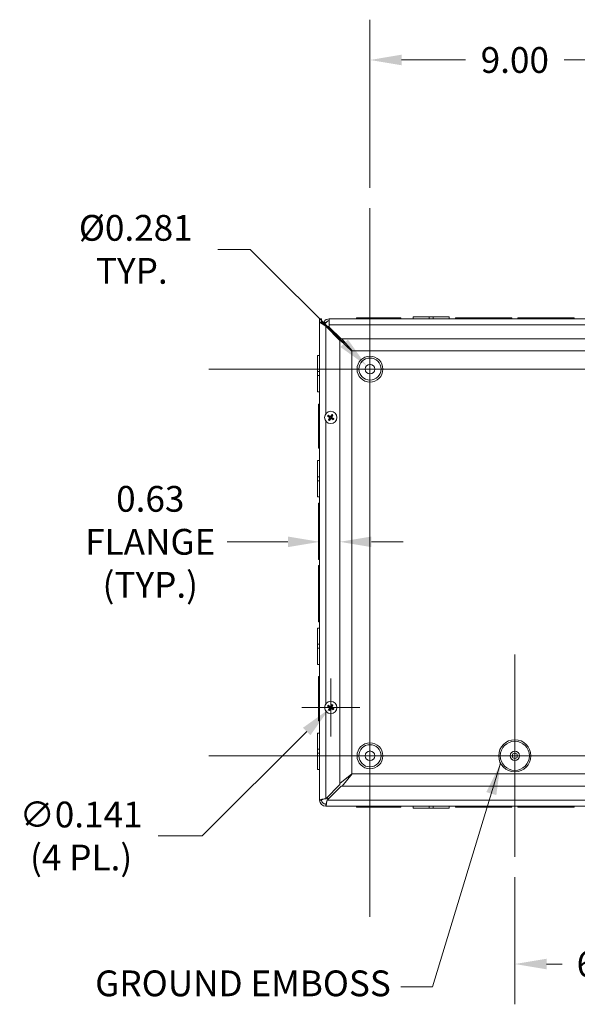
# Model space of a CAD drawing. Units: inches. Extents: x 5 to 141, y 3 to 85.
# Drawn here: x 100 to 115, y 41 to 67 of the extents above; entities that cross this region are included whole.
import ezdxf

# ---------------------------------------------------------------- set-up
doc = ezdxf.new("R2010")
doc.units = ezdxf.units.IN
doc.header["$LTSCALE"] = 8.5
doc.header["$MEASUREMENT"] = 0
for name, color, linetype, lineweight in [('Center Mark (ANSI)', 7, 'Continuous', 5), ('Centerline (ANSI)', 7, 'Continuous', 5), ('Dimension (ANSI)', 7, 'Continuous', 5), ('Symbol (ANSI)', 7, 'Continuous', 5), ('Visible (ANSI)', 7, 'Continuous', 5), ('Visible Narrow (ANSI)', 7, 'Continuous', 5)]:
    doc.layers.add(name, color=color, linetype=linetype, lineweight=lineweight)
doc.styles.add('ROMANS', font='RomanS.shx')
doc.dimstyles.new('Default (ANSI)', dxfattribs={"dimscale": 8.5, "dimtxt": 0.08, "dimasz": 0.098425, "dimexe": 0.125, "dimexo": 0.0625, "dimgap": 0.031496, "dimtad": 0, "dimtih": 1, "dimtoh": 1, "dimrnd": 1e-08, "dimzin": 0, "dimdsep": 46, "dimtxsty": 'ROMANS', "dimcen": 0.09, "dimdle": 0.393701, "dimclrd": 256, "dimclre": 256, "dimclrt": 256, "dimadec": 0, "dimazin": 0, "dimtfac": 1.25, "dimtofl": 0, "dimtmove": 0, "dimatfit": 3, "dimfxl": 1, "dimtolj": 1, "dimtzin": 0, "dimlwd": -1, "dimlwe": -1, "dimarcsym": 0})
doc.dimstyles.new('Default (ANSI)$7', dxfattribs={"dimscale": 8.5, "dimtxt": 0.08, "dimasz": 0.098425, "dimexe": 0.125, "dimexo": 0.0625, "dimgap": 0.031496, "dimtad": 0, "dimtih": 1, "dimtoh": 1, "dimrnd": 1e-08, "dimzin": 0, "dimdsep": 46, "dimtxsty": 'ROMANS', "dimcen": 0.09, "dimdle": 0.393701, "dimclrd": 256, "dimclre": 256, "dimclrt": 256, "dimadec": 0, "dimazin": 0, "dimtfac": 1.25, "dimtofl": 0, "dimtmove": 0, "dimatfit": 3, "dimfxl": 1, "dimtolj": 1, "dimtzin": 0, "dimlwd": -1, "dimlwe": -1, "dimarcsym": 0})

# ---------------------------------------------------------------- blocks, each defined once
blk = doc.blocks.new('*D13')
at = {"layer": 'Defpoints', "color": 0, "transparency": 16777216}
for p in [(109.184, 65.686), (109.184, 61.781), (116.834, 61.781)]:
    blk.add_point(p, dxfattribs=at)
at = {"layer": 'Dimension (ANSI)', "transparency": 16777216}
for p, q in [((109.184, 62.313), (109.184, 66.749)), ((116.834, 62.313), (116.834, 66.749)), ((110.021, 65.686), (111.705, 65.686)), ((115.998, 65.686), (114.313, 65.686))]:
    blk.add_line(p, q, dxfattribs=at)
for points in [[(110.021, 65.826), (110.021, 65.547), (109.184, 65.686)], [(115.998, 65.826), (115.998, 65.547), (116.834, 65.686)]]:
    blk.add_solid(points, dxfattribs=at)
at = {"layer": 'Dimension (ANSI)', "transparency": 16777216, "insert": (113.009, 65.686), "char_height": 0.68, "attachment_point": 5, "style": 'ROMANS'}
blk.add_mtext('\\A1;9.00', dxfattribs=at)
blk = doc.blocks.new('*D14')
at = {"layer": 'Defpoints', "color": 0, "transparency": 16777216}
for p in [(118.162, 46.162), (113.009, 44.662), (113.009, 41.839)]:
    blk.add_point(p, dxfattribs=at)
at = {"layer": 'Dimension (ANSI)', "transparency": 16777216}
for p, q in [((118.162, 45.631), (118.162, 40.776)), ((113.009, 44.131), (113.009, 40.776)), ((113.846, 41.839), (114.255, 41.839)), ((117.326, 41.839), (116.83, 41.839))]:
    blk.add_line(p, q, dxfattribs=at)
for points in [[(113.846, 41.978), (113.846, 41.699), (113.009, 41.839)], [(117.326, 41.978), (117.326, 41.699), (118.162, 41.839)]]:
    blk.add_solid(points, dxfattribs=at)
at = {"layer": 'Dimension (ANSI)', "transparency": 16777216, "insert": (115.543, 41.839), "char_height": 0.68, "attachment_point": 5, "style": 'ROMANS'}
blk.add_mtext('\\A1;6.06', dxfattribs=at)
blk = doc.blocks.new('*D15')
at = {"layer": 'Defpoints', "color": 0, "transparency": 16777216}
for p in [(109.094, 57.621), (109.274, 57.441)]:
    blk.add_point(p, dxfattribs=at)
at = {"layer": 'Dimension (ANSI)', "transparency": 16777216}
for p, q in [((105.172, 60.691), (106.024, 60.691)), ((106.024, 60.691), (108.502, 58.213)), ((109.184, 56.766), (109.184, 58.296)), ((108.419, 57.531), (109.949, 57.531))]:
    blk.add_line(p, q, dxfattribs=at)
blk.add_solid([(108.601, 58.312), (108.404, 58.114), (109.094, 57.621)], dxfattribs=at)
at = {"layer": 'Dimension (ANSI)', "transparency": 16777216, "insert": (102.897, 60.691), "char_height": 0.68, "attachment_point": 5, "style": 'ROMANS'}
blk.add_mtext('\\A1; Ø0.281\\PTYP.', dxfattribs=at)
blk = doc.blocks.new('*D36')
at = {"layer": 'Defpoints', "color": 0, "transparency": 16777216}
for p in [(108.387, 52.976), (108.387, 49.628), (107.856, 49.538)]:
    blk.add_point(p, dxfattribs=at)
at = {"layer": 'Dimension (ANSI)', "transparency": 16777216}
for p, q in [((107.019, 52.976), (105.416, 52.976)), ((109.224, 52.976), (110.061, 52.976))]:
    blk.add_line(p, q, dxfattribs=at)
for points in [[(107.019, 53.115), (107.019, 52.836), (107.856, 52.976)], [(109.224, 53.115), (109.224, 52.836), (108.387, 52.976)]]:
    blk.add_solid(points, dxfattribs=at)
at = {"layer": 'Dimension (ANSI)', "transparency": 16777216, "insert": (103.384, 52.976), "char_height": 0.68, "attachment_point": 5, "style": 'ROMANS'}
blk.add_mtext('\\A1;0.63\\PFLANGE\\P(TYP.)', dxfattribs=at)
blk = doc.blocks.new('*D38')
at = {"layer": 'Defpoints', "color": 0, "transparency": 16777216}
for p in [(108.191, 48.649), (108.106, 48.564)]:
    blk.add_point(p, dxfattribs=at)
at = {"layer": 'Dimension (ANSI)', "transparency": 16777216}
for p, q in [((108.148, 47.841), (108.148, 49.371)), ((107.383, 48.606), (108.913, 48.606)), ((104.758, 45.216), (107.514, 47.972)), ((103.591, 45.216), (104.758, 45.216))]:
    blk.add_line(p, q, dxfattribs=at)
blk.add_solid([(107.416, 48.071), (107.613, 47.874), (108.106, 48.564)], dxfattribs=at)
at = {"layer": 'Dimension (ANSI)', "transparency": 16777216, "insert": (101.558, 45.216), "char_height": 0.68, "attachment_point": 5, "style": 'ROMANS'}
blk.add_mtext('\\A1;∅0.141\\P(4 PL.)', dxfattribs=at)

msp = doc.modelspace()

# ---------------------------------------------------------------- linework, layer by layer
at = {"layer": 'Center Mark (ANSI)', "linetype": 'Continuous'}
for p, q in [((111.85318, 57.53126), (106.51518, 57.53126)), ((119.50318, 57.53126), (114.16518, 57.53126)), ((113.00918, 44.66226), (113.00918, 50.00026)), ((111.85318, 47.33126), (106.51518, 47.33126))]:
    msp.add_line(p, q, dxfattribs=at)
at = {"layer": 'Centerline (ANSI)', "linetype": 'Continuous'}
for p, q in [((109.18418, 61.78126), (109.18418, 43.08126)), ((104.93418, 57.53126), (121.08418, 57.53126)), ((121.08418, 47.33126), (104.93418, 47.33126))]:
    msp.add_line(p, q, dxfattribs=at)
at = {"layer": 'Visible (ANSI)'}
for p, q in [((107.85605, 58.76912), (107.85605, 58.85938)), ((107.85605, 58.85938), (107.90875, 58.85938)), ((107.85605, 46.16208), (107.85605, 58.76912)), ((107.85605, 58.76912), (108.015, 58.66287)), ((107.85605, 58.76912), (107.90875, 58.76912)), ((107.90875, 58.85938), (107.90875, 58.76912)), ((107.90875, 58.76912), (108.015, 58.66287)), ((108.01753, 58.75087), (107.97115, 58.77588)), ((107.97744, 58.70043), (107.9941, 58.70043)), ((107.9941, 58.70043), (108.0048, 58.70043)), ((108.0048, 58.70043), (108.0048, 58.67307)), ((108.11105, 58.85938), (118.00335, 58.85938)), ((108.11105, 58.85938), (108.11105, 58.70043)), ((108.11105, 58.64195), (108.11105, 58.70043)), ((108.8293, 58.88573), (109.36058, 58.88573)), ((108.8293, 58.85938), (108.8293, 58.88573)), ((109.46683, 58.88573), (109.36058, 58.88573)), ((109.36058, 58.88573), (109.36058, 58.85938)), ((109.46683, 58.88573), (109.99805, 58.88573)), ((109.46683, 58.85938), (109.46683, 58.88573)), ((109.99805, 58.85938), (109.99805, 58.88573)), ((110.32105, 58.91208), (110.74598, 58.91208)), ((110.32105, 58.85938), (110.32105, 58.91208)), ((110.85242, 58.91208), (110.74598, 58.91208)), ((110.74598, 58.85938), (110.74598, 58.91208)), ((110.85242, 58.91208), (111.2773, 58.91208)), ((110.85242, 58.85938), (110.85242, 58.91208)), ((111.2773, 58.85938), (111.2773, 58.91208)), ((111.44093, 58.88573), (112.13159, 58.88573)), ((111.44093, 58.85938), (111.44093, 58.88573)), ((112.23784, 58.88573), (112.13159, 58.88573)), ((112.13159, 58.88573), (112.13159, 58.85938)), ((112.23784, 58.88573), (112.92843, 58.88573)), ((112.23784, 58.85938), (112.23784, 58.88573)), ((112.92843, 58.85938), (112.92843, 58.88573)), ((113.08993, 58.88573), (113.78059, 58.88573)), ((113.08993, 58.85938), (113.08993, 58.88573)), ((113.78059, 58.88573), (113.78059, 58.85938)), ((113.88684, 58.88573), (113.78059, 58.88573)), ((113.88684, 58.88573), (114.57743, 58.88573)), ((113.88684, 58.85938), (113.88684, 58.88573)), ((114.57743, 58.85938), (114.57743, 58.88573)), ((108.015, 58.66287), (108.3873, 58.29057)), ((108.06175, 58.65368), (108.11105, 58.65368)), ((108.06175, 58.61612), (108.06175, 58.65368)), ((108.09938, 58.58107), (108.09679, 58.58107)), ((108.42487, 58.32813), (108.11105, 58.64195)), ((108.70563, 58.0038), (108.2275, 58.45579)), ((108.3873, 58.29057), (108.3873, 46.57195)), ((117.59349, 58.32813), (108.42487, 58.32813)), ((108.44048, 58.32813), (108.71164, 58.00981)), ((108.70563, 46.85872), (108.70563, 58.0038)), ((108.71164, 58.00981), (117.30672, 58.00981)), ((107.80335, 57.4655), (107.80335, 57.89038)), ((107.85605, 57.89038), (107.80335, 57.89038)), ((107.80335, 57.4655), (107.80335, 57.35907)), ((107.85605, 57.4655), (107.80335, 57.4655)), ((107.85605, 57.35907), (107.80335, 57.35907)), ((107.80335, 56.93413), (107.80335, 57.35907)), ((107.85605, 56.93413), (107.80335, 56.93413)), ((107.8297, 56.07991), (107.8297, 56.61113)), ((107.85605, 56.61113), (107.8297, 56.61113)), ((108.07512, 56.28455), (108.0969, 56.27635)), ((108.10813, 56.29408), (108.09141, 56.31027)), ((108.11041, 56.21615), (108.09423, 56.19943)), ((108.11995, 56.18314), (108.12815, 56.20492)), ((108.17653, 56.32937), (108.16833, 56.3076)), ((108.18606, 56.29636), (108.20225, 56.31308)), ((108.18834, 56.21843), (108.20506, 56.20225)), ((108.22135, 56.22797), (108.19958, 56.23617)), ((107.8297, 56.07991), (107.8297, 55.97366)), ((107.85605, 56.07991), (107.8297, 56.07991)), ((107.8297, 55.97366), (107.85605, 55.97366)), ((107.8297, 55.44238), (107.8297, 55.97366)), ((107.85605, 55.44238), (107.8297, 55.44238)), ((107.80335, 54.6945), (107.80335, 55.11938)), ((107.85605, 55.11938), (107.80335, 55.11938)), ((107.80335, 54.6945), (107.80335, 54.58807)), ((107.85605, 54.6945), (107.80335, 54.6945)), ((107.85605, 54.58807), (107.80335, 54.58807)), ((107.80335, 54.16313), (107.80335, 54.58807)), ((107.85605, 54.16313), (107.80335, 54.16313)), ((107.8297, 53.30892), (107.8297, 53.99951)), ((107.85605, 53.99951), (107.8297, 53.99951)), ((107.8297, 53.30892), (107.8297, 53.20267)), ((107.85605, 53.30892), (107.8297, 53.30892)), ((107.8297, 53.20267), (107.85605, 53.20267)), ((107.8297, 52.51201), (107.8297, 53.20267)), ((107.85605, 52.51201), (107.8297, 52.51201)), ((107.8297, 51.65992), (107.8297, 52.35051)), ((107.85605, 52.35051), (107.8297, 52.35051)), ((107.8297, 51.65992), (107.8297, 51.55367)), ((107.85605, 51.65992), (107.8297, 51.65992)), ((107.8297, 50.86301), (107.8297, 51.55367)), ((107.8297, 51.55367), (107.85605, 51.55367)), ((107.80335, 50.2745), (107.80335, 50.69938)), ((107.85605, 50.69938), (107.80335, 50.69938)), ((107.85605, 50.86301), (107.8297, 50.86301)), ((107.80335, 50.2745), (107.80335, 50.16807)), ((107.85605, 50.2745), (107.80335, 50.2745)), ((107.85605, 50.16807), (107.80335, 50.16807)), ((107.80335, 49.74313), (107.80335, 50.16807)), ((107.85605, 49.74313), (107.80335, 49.74313)), ((107.8297, 48.88891), (107.8297, 49.42013)), ((107.85605, 49.42013), (107.8297, 49.42013)), ((107.8297, 48.88891), (107.8297, 48.78266)), ((107.85605, 48.88891), (107.8297, 48.88891)), ((107.8297, 48.25138), (107.8297, 48.78266)), ((107.8297, 48.78266), (107.85605, 48.78266)), ((108.07512, 48.63455), (108.0969, 48.62635)), ((108.10813, 48.64408), (108.09141, 48.66027)), ((108.17653, 48.67937), (108.16833, 48.6576)), ((108.18606, 48.64636), (108.20225, 48.66308)), ((108.22135, 48.57797), (108.19958, 48.58617)), ((108.11041, 48.56615), (108.09423, 48.54943)), ((108.11995, 48.53314), (108.12815, 48.55492)), ((108.18834, 48.56843), (108.20506, 48.55225)), ((107.85605, 48.25138), (107.8297, 48.25138)), ((107.80335, 47.5035), (107.80335, 47.92838)), ((107.85605, 47.92838), (107.80335, 47.92838)), ((107.80335, 47.5035), (107.80335, 47.39707)), ((107.85605, 47.5035), (107.80335, 47.5035)), ((107.85605, 47.39707), (107.80335, 47.39707)), ((107.80335, 46.97213), (107.80335, 47.39707)), ((107.85605, 46.97213), (107.80335, 46.97213)), ((108.3873, 46.59854), (108.70563, 46.85872)), ((108.71164, 46.85271), (108.45145, 46.53438)), ((117.30672, 46.85271), (108.71164, 46.85271)), ((108.3873, 46.57195), (108.015, 46.19965)), ((108.05257, 46.16208), (108.42487, 46.53438)), ((108.42487, 46.53438), (117.59349, 46.53438)), ((108.06175, 46.20883), (108.06175, 46.2464)), ((107.90875, 46.16208), (107.85605, 46.16208)), ((108.015, 46.00313), (108.015, 46.05583)), ((118.00335, 46.00313), (108.015, 46.00313)), ((108.09932, 46.20883), (108.06175, 46.20883)), ((108.8293, 46.00313), (108.8293, 45.97678)), ((109.36052, 45.97678), (108.8293, 45.97678)), ((109.36052, 46.00313), (109.36052, 45.97678)), ((109.36052, 45.97678), (109.46677, 45.97678)), ((109.46677, 45.97678), (109.46677, 46.00313)), ((109.99805, 45.97678), (109.46677, 45.97678)), ((109.99805, 46.00313), (109.99805, 45.97678)), ((110.32105, 46.00313), (110.32105, 45.95043)), ((110.74593, 46.00313), (110.74593, 45.95043)), ((110.85237, 46.00313), (110.85237, 45.95043)), ((111.2773, 46.00313), (111.2773, 45.95043)), ((111.44093, 46.00313), (111.44093, 45.97678)), ((112.13151, 45.97678), (111.44093, 45.97678)), ((112.13151, 46.00313), (112.13151, 45.97678)), ((112.13151, 45.97678), (112.23776, 45.97678)), ((112.23776, 45.97678), (112.23776, 46.00313)), ((112.92843, 45.97678), (112.23776, 45.97678)), ((112.92843, 46.00313), (112.92843, 45.97678)), ((113.08993, 46.00313), (113.08993, 45.97678)), ((113.78051, 45.97678), (113.08993, 45.97678)), ((113.78051, 46.00313), (113.78051, 45.97678)), ((113.78051, 45.97678), (113.88676, 45.97678)), ((113.88676, 45.97678), (113.88676, 46.00313)), ((114.57743, 45.97678), (113.88676, 45.97678)), ((114.57743, 46.00313), (114.57743, 45.97678)), ((110.74593, 45.95043), (110.32105, 45.95043)), ((110.74593, 45.95043), (110.85237, 45.95043)), ((111.2773, 45.95043), (110.85237, 45.95043))]:
    msp.add_line(p, q, dxfattribs=at)
for centre, radius in [((109.18418, 57.53126), 0.29205), ((109.18418, 57.53126), 0.1275), ((108.14824, 56.25626), 0.1632), ((108.14824, 48.60626), 0.1632), ((109.18418, 47.33126), 0.29205), ((109.18418, 47.33126), 0.1275), ((113.00918, 47.33126), 0.12355), ((113.00918, 47.33126), 0.07013)]:
    msp.add_circle(centre, radius, dxfattribs=at)
for centre, radius, start, end in [((108.11105, 58.70043), 0.15895, 90, 151.662311), ((108.11105, 58.70043), 0.10625, 90, 151.662311), ((108.14824, 56.25626), 0.05513, 136.673617, 158.629376), ((108.14824, 56.25626), 0.05513, 226.673617, 248.629376), ((108.14824, 56.25626), 0.05513, 46.673617, 68.629376), ((108.14824, 56.25626), 0.05513, 316.673617, 338.629376), ((108.14824, 48.60626), 0.05513, 136.673617, 158.629376), ((108.14824, 48.60626), 0.05513, 46.673617, 68.629376), ((108.14824, 48.60626), 0.05513, 316.673617, 338.629376), ((108.14824, 48.60626), 0.05513, 226.673617, 248.629376), ((108.015, 46.16208), 0.15895, 180, 270), ((108.015, 46.16208), 0.10625, 180, 270)]:
    msp.add_arc(centre, radius, start, end, dxfattribs=at)
for centre, major_axis, start_param, end_param in [((108.15023, 56.25961), (0.18553, -0.11035), 4.30043435, 4.58502232), ((108.14606, 56.25303), (-0.17906, 0.12057), 4.83975564, 5.12434361), ((108.15147, 56.25408), (-0.12057, -0.17906), 4.83975564, 5.12434361), ((108.14489, 56.25825), (0.11035, 0.18553), 4.30043435, 4.58502232), ((108.15159, 56.25427), (-0.11035, -0.18553), 4.30043435, 4.58502232), ((108.15041, 56.25949), (0.17906, -0.12057), 4.83975564, 5.12434361), ((108.14501, 56.25843), (0.12057, 0.17906), 4.83975564, 5.12434361), ((108.14625, 56.25291), (-0.18553, 0.11035), 4.30043435, 4.58502232), ((108.15023, 48.60961), (0.18553, -0.11035), 4.30043435, 4.58502232), ((108.14606, 48.60303), (-0.17906, 0.12057), 4.83975564, 5.12434361), ((108.15147, 48.60408), (-0.12057, -0.17906), 4.83975564, 5.12434361), ((108.14489, 48.60825), (0.11035, 0.18553), 4.30043435, 4.58502232), ((108.15159, 48.60427), (-0.11035, -0.18553), 4.30043435, 4.58502232), ((108.15041, 48.60949), (0.17906, -0.12057), 4.83975564, 5.12434361), ((108.14501, 48.60843), (0.12057, 0.17906), 4.83975564, 5.12434361), ((108.14625, 48.60291), (-0.18553, 0.11035), 4.30043435, 4.58502232)]:
    msp.add_ellipse(centre, major_axis=major_axis, ratio=0.08715574, start_param=start_param, end_param=end_param, dxfattribs=at)
for points in [[(107.90876, 58.79885), (107.90875, 58.7993), (107.90875, 58.79976), (107.90875, 58.80023)], [(107.95401, 58.72392), (107.9569, 58.74192), (107.96294, 58.75943), (107.97115, 58.77588)], [(108.01753, 58.75087), (108.00968, 58.73513), (108.0048, 58.71795), (108.0048, 58.70043)], [(108.09415, 58.58695), (108.09598, 58.58499), (108.09773, 58.58303), (108.09938, 58.58107)], [(108.09938, 58.58107), (108.1002, 58.57933), (108.10108, 58.57759), (108.10202, 58.57585)], [(108.1967, 58.4932), (108.18738, 58.49947), (108.17687, 58.50574), (108.16583, 58.51201)], [(108.2275, 58.45579), (108.21653, 58.46826), (108.20559, 58.48073), (108.1967, 58.4932)]]:
    msp.add_open_spline(points, degree=3, dxfattribs=at)
for points, knots in [([(107.91708, 58.76079), (107.91633, 58.7626), (107.91562, 58.7644), (107.91497, 58.76621), (107.91104, 58.77709), (107.90892, 58.78797), (107.90876, 58.79885)], [2.103325717, 2.103325717, 2.103325717, 2.103325717, 2.166691347, 2.166691347, 2.166691347, 2.548716176, 2.548716176, 2.548716176, 2.548716176]), ([(108.07512, 56.28455), (108.07481, 56.28467), (108.07438, 56.28486), (108.07338, 56.28534), (108.07262, 56.28573), (108.07121, 56.2865), (108.07032, 56.28701), (108.06881, 56.28791), (108.06794, 56.28845), (108.06722, 56.28891), (108.06717, 56.28894), (108.06713, 56.28897)], [0.0712949213, 0.0712949213, 0.0712949213, 0.0712949213, 0.0775604424, 0.0775604424, 0.0853000856, 0.0853000856, 0.0931299699, 0.0931299699, 0.1009657094, 0.1009657094, 0.101461337, 0.101461337, 0.101461337, 0.101461337]), ([(108.084, 56.3156), (108.08404, 56.31558), (108.08409, 56.31555), (108.08482, 56.31509), (108.08568, 56.31453), (108.08713, 56.31356), (108.08797, 56.31297), (108.08927, 56.31203), (108.08996, 56.3115), (108.09081, 56.31081), (108.09117, 56.3105), (108.09141, 56.31027)], [0.0228816425, 0.0228816425, 0.0228816425, 0.0228816425, 0.02337727, 0.02337727, 0.0312130095, 0.0312130095, 0.0390428939, 0.0390428939, 0.0467825371, 0.0467825371, 0.0530480582, 0.0530480582, 0.0530480582, 0.0530480582]), ([(108.08889, 56.19202), (108.08892, 56.19206), (108.08895, 56.19211), (108.0894, 56.19284), (108.08996, 56.1937), (108.09094, 56.19515), (108.09153, 56.19599), (108.09247, 56.19729), (108.09299, 56.19798), (108.09369, 56.19883), (108.094, 56.19919), (108.09423, 56.19943)], [0.0228816425, 0.0228816425, 0.0228816425, 0.0228816425, 0.02337727, 0.02337727, 0.0312130095, 0.0312130095, 0.0390428939, 0.0390428939, 0.0467825371, 0.0467825371, 0.0530480582, 0.0530480582, 0.0530480582, 0.0530480582]), ([(108.11995, 56.18314), (108.11983, 56.18283), (108.11964, 56.1824), (108.11916, 56.1814), (108.11876, 56.18064), (108.11799, 56.17923), (108.11748, 56.17834), (108.11659, 56.17683), (108.11605, 56.17596), (108.11558, 56.17524), (108.11555, 56.17519), (108.11553, 56.17515)], [0.0712949213, 0.0712949213, 0.0712949213, 0.0712949213, 0.0775604424, 0.0775604424, 0.0853000856, 0.0853000856, 0.0931299699, 0.0931299699, 0.1009657094, 0.1009657094, 0.101461337, 0.101461337, 0.101461337, 0.101461337]), ([(108.11712, 56.25758), (108.11831, 56.25686), (108.11944, 56.25585), (108.1212, 56.25346), (108.12184, 56.25208), (108.12253, 56.24937), (108.12262, 56.24786), (108.12221, 56.24492), (108.1217, 56.24349), (108.1209, 56.24211), (108.12079, 56.24194), (108.12067, 56.24176)], [0, 0, 0, 0, 0.0125584344, 0.0125584344, 0.0251168687, 0.0251168687, 0.0376591237, 0.0376591237, 0.0502013786, 0.0502013786, 0.0520674753, 0.0520674753, 0.0520674753, 0.0520674753]), ([(108.12072, 56.26362), (108.1225, 56.26267), (108.12417, 56.26136), (108.1264, 56.25892), (108.12729, 56.25769), (108.12873, 56.25499), (108.12927, 56.25351), (108.12991, 56.25064), (108.13006, 56.24906), (108.12991, 56.24601), (108.12963, 56.24452), (108.12866, 56.24136), (108.12771, 56.23946), (108.1265, 56.23784)], [0.2359932787, 0.2359932787, 0.2359932787, 0.2359932787, 0.2549328987, 0.2549328987, 0.2681126569, 0.2681126569, 0.2812924151, 0.2812924151, 0.2944721734, 0.2944721734, 0.3076519316, 0.3076519316, 0.3265915516, 0.3265915516, 0.3265915516, 0.3265915516]), ([(108.1556, 56.28378), (108.15465, 56.28199), (108.15334, 56.28033), (108.1509, 56.2781), (108.14967, 56.27721), (108.14697, 56.27577), (108.14549, 56.27523), (108.14262, 56.27458), (108.14104, 56.27444), (108.13799, 56.27458), (108.1365, 56.27487), (108.13334, 56.27584), (108.13144, 56.27678), (108.12982, 56.27799)], [0.2359932787, 0.2359932787, 0.2359932787, 0.2359932787, 0.2549328987, 0.2549328987, 0.2681126569, 0.2681126569, 0.2812924151, 0.2812924151, 0.2944721734, 0.2944721734, 0.3076519316, 0.3076519316, 0.3265915516, 0.3265915516, 0.3265915516, 0.3265915516]), ([(108.14956, 56.28737), (108.14884, 56.28619), (108.14783, 56.28506), (108.14544, 56.28329), (108.14407, 56.28266), (108.14135, 56.28197), (108.13984, 56.28187), (108.1369, 56.28228), (108.13548, 56.2828), (108.13409, 56.2836), (108.13392, 56.28371), (108.13374, 56.28382)], [0, 0, 0, 0, 0.0125556101, 0.0125556101, 0.0251112202, 0.0251112202, 0.0376562994, 0.0376562994, 0.0502013785, 0.0502013785, 0.0520674752, 0.0520674752, 0.0520674752, 0.0520674752]), ([(108.14087, 56.22874), (108.14183, 56.23052), (108.14313, 56.23219), (108.14558, 56.23442), (108.1468, 56.23531), (108.14951, 56.23675), (108.15099, 56.23729), (108.15386, 56.23793), (108.15543, 56.23808), (108.15849, 56.23793), (108.15998, 56.23765), (108.16314, 56.23668), (108.16503, 56.23573), (108.16666, 56.23452)], [0.2359932787, 0.2359932787, 0.2359932787, 0.2359932787, 0.2549328987, 0.2549328987, 0.2681126569, 0.2681126569, 0.2812924151, 0.2812924151, 0.2944721734, 0.2944721734, 0.3076519316, 0.3076519316, 0.3265915516, 0.3265915516, 0.3265915516, 0.3265915516]), ([(108.14691, 56.22514), (108.14764, 56.22633), (108.14865, 56.22746), (108.15103, 56.22922), (108.15241, 56.22986), (108.15513, 56.23055), (108.15664, 56.23064), (108.15958, 56.23023), (108.161, 56.22972), (108.16238, 56.22892), (108.16256, 56.22881), (108.16273, 56.22869)], [0, 0, 0, 0, 0.0125584344, 0.0125584344, 0.0251168687, 0.0251168687, 0.0376591237, 0.0376591237, 0.0502013786, 0.0502013786, 0.052067488, 0.052067488, 0.052067488, 0.052067488]), ([(108.17576, 56.24889), (108.17397, 56.24985), (108.17231, 56.25115), (108.17008, 56.2536), (108.16919, 56.25482), (108.16775, 56.25753), (108.16721, 56.25901), (108.16656, 56.26188), (108.16642, 56.26345), (108.16656, 56.26651), (108.16685, 56.268), (108.16782, 56.27116), (108.16876, 56.27305), (108.16997, 56.27468)], [0.2359932787, 0.2359932787, 0.2359932787, 0.2359932787, 0.2549328987, 0.2549328987, 0.2681126569, 0.2681126569, 0.2812924151, 0.2812924151, 0.2944721734, 0.2944721734, 0.3076519316, 0.3076519316, 0.3265915516, 0.3265915516, 0.3265915516, 0.3265915516]), ([(108.17935, 56.25493), (108.17817, 56.25566), (108.17704, 56.25666), (108.17527, 56.25905), (108.17464, 56.26043), (108.17395, 56.26315), (108.17385, 56.26466), (108.17426, 56.2676), (108.17478, 56.26902), (108.17558, 56.2704), (108.17569, 56.27058), (108.1758, 56.27075)], [0, 0, 0, 0, 0.0125584344, 0.0125584344, 0.0251168687, 0.0251168687, 0.0376591237, 0.0376591237, 0.0502013786, 0.0502013786, 0.0520674753, 0.0520674753, 0.0520674753, 0.0520674753]), ([(108.17653, 56.32937), (108.17665, 56.32969), (108.17684, 56.33012), (108.17732, 56.33111), (108.17771, 56.33188), (108.17848, 56.33329), (108.17899, 56.33418), (108.17989, 56.33568), (108.18043, 56.33656), (108.18089, 56.33728), (108.18092, 56.33732), (108.18095, 56.33737)], [0.0712949213, 0.0712949213, 0.0712949213, 0.0712949213, 0.0775604424, 0.0775604424, 0.0853000856, 0.0853000856, 0.0931299699, 0.0931299699, 0.1009657094, 0.1009657094, 0.101461337, 0.101461337, 0.101461337, 0.101461337]), ([(108.20758, 56.3205), (108.20756, 56.32045), (108.20753, 56.32041), (108.20707, 56.31968), (108.20651, 56.31882), (108.20554, 56.31737), (108.20495, 56.31652), (108.20401, 56.31523), (108.20348, 56.31454), (108.20279, 56.31368), (108.20248, 56.31333), (108.20225, 56.31308)], [0.0228816425, 0.0228816425, 0.0228816425, 0.0228816425, 0.02337727, 0.02337727, 0.0312130095, 0.0312130095, 0.0390428939, 0.0390428939, 0.0467825371, 0.0467825371, 0.0530480582, 0.0530480582, 0.0530480582, 0.0530480582]), ([(108.21248, 56.19691), (108.21243, 56.19694), (108.21239, 56.19697), (108.21166, 56.19742), (108.2108, 56.19798), (108.20935, 56.19896), (108.2085, 56.19955), (108.20721, 56.20049), (108.20652, 56.20101), (108.20566, 56.20171), (108.20531, 56.20202), (108.20506, 56.20225)], [0.0228816425, 0.0228816425, 0.0228816425, 0.0228816425, 0.02337727, 0.02337727, 0.0312130095, 0.0312130095, 0.0390428939, 0.0390428939, 0.0467825371, 0.0467825371, 0.0530480582, 0.0530480582, 0.0530480582, 0.0530480582]), ([(108.22135, 56.22797), (108.22167, 56.22785), (108.2221, 56.22766), (108.22309, 56.22718), (108.22386, 56.22678), (108.22527, 56.22601), (108.22616, 56.2255), (108.22766, 56.22461), (108.22854, 56.22407), (108.22926, 56.2236), (108.2293, 56.22357), (108.22935, 56.22355)], [0.0712949213, 0.0712949213, 0.0712949213, 0.0712949213, 0.0775604424, 0.0775604424, 0.0853000856, 0.0853000856, 0.0931299699, 0.0931299699, 0.1009657094, 0.1009657094, 0.101461337, 0.101461337, 0.101461337, 0.101461337]), ([(108.07512, 48.63455), (108.07481, 48.63467), (108.07438, 48.63486), (108.07338, 48.63534), (108.07262, 48.63573), (108.07121, 48.6365), (108.07032, 48.63701), (108.06881, 48.63791), (108.06794, 48.63845), (108.06722, 48.63891), (108.06717, 48.63894), (108.06713, 48.63897)], [0.0712949213, 0.0712949213, 0.0712949213, 0.0712949213, 0.0775604424, 0.0775604424, 0.0853000856, 0.0853000856, 0.0931299699, 0.0931299699, 0.1009657094, 0.1009657094, 0.101461337, 0.101461337, 0.101461337, 0.101461337]), ([(108.084, 48.6656), (108.08404, 48.66558), (108.08409, 48.66555), (108.08482, 48.66509), (108.08568, 48.66453), (108.08713, 48.66356), (108.08797, 48.66297), (108.08927, 48.66203), (108.08996, 48.6615), (108.09081, 48.66081), (108.09117, 48.6605), (108.09141, 48.66027)], [0.0228816425, 0.0228816425, 0.0228816425, 0.0228816425, 0.02337727, 0.02337727, 0.0312130095, 0.0312130095, 0.0390428939, 0.0390428939, 0.0467825371, 0.0467825371, 0.0530480582, 0.0530480582, 0.0530480582, 0.0530480582]), ([(108.11712, 48.60758), (108.11831, 48.60686), (108.11944, 48.60585), (108.1212, 48.60346), (108.12184, 48.60208), (108.12253, 48.59937), (108.12262, 48.59786), (108.12221, 48.59492), (108.1217, 48.59349), (108.1209, 48.59211), (108.12079, 48.59194), (108.12067, 48.59176)], [0, 0, 0, 0, 0.0125584344, 0.0125584344, 0.0251168687, 0.0251168687, 0.0376591237, 0.0376591237, 0.0502013786, 0.0502013786, 0.0520674753, 0.0520674753, 0.0520674753, 0.0520674753]), ([(108.12072, 48.61362), (108.1225, 48.61267), (108.12417, 48.61136), (108.1264, 48.60892), (108.12729, 48.60769), (108.12873, 48.60499), (108.12927, 48.60351), (108.12991, 48.60064), (108.13006, 48.59906), (108.12991, 48.59601), (108.12963, 48.59452), (108.12866, 48.59136), (108.12771, 48.58946), (108.1265, 48.58784)], [0.2359932787, 0.2359932787, 0.2359932787, 0.2359932787, 0.2549328987, 0.2549328987, 0.2681126569, 0.2681126569, 0.2812924151, 0.2812924151, 0.2944721734, 0.2944721734, 0.3076519316, 0.3076519316, 0.3265915516, 0.3265915516, 0.3265915516, 0.3265915516]), ([(108.1556, 48.63378), (108.15465, 48.63199), (108.15334, 48.63033), (108.1509, 48.6281), (108.14967, 48.62721), (108.14697, 48.62577), (108.14549, 48.62523), (108.14262, 48.62458), (108.14104, 48.62444), (108.13799, 48.62458), (108.1365, 48.62487), (108.13334, 48.62584), (108.13144, 48.62678), (108.12982, 48.62799)], [0.2359932787, 0.2359932787, 0.2359932787, 0.2359932787, 0.2549328987, 0.2549328987, 0.2681126569, 0.2681126569, 0.2812924151, 0.2812924151, 0.2944721734, 0.2944721734, 0.3076519316, 0.3076519316, 0.3265915516, 0.3265915516, 0.3265915516, 0.3265915516]), ([(108.14956, 48.63737), (108.14884, 48.63619), (108.14783, 48.63506), (108.14544, 48.63329), (108.14407, 48.63266), (108.14135, 48.63197), (108.13984, 48.63187), (108.1369, 48.63228), (108.13548, 48.6328), (108.13409, 48.6336), (108.13392, 48.63371), (108.13374, 48.63382)], [0, 0, 0, 0, 0.0125556101, 0.0125556101, 0.0251112202, 0.0251112202, 0.0376562994, 0.0376562994, 0.0502013785, 0.0502013785, 0.0520674752, 0.0520674752, 0.0520674752, 0.0520674752]), ([(108.14087, 48.57874), (108.14183, 48.58052), (108.14313, 48.58219), (108.14558, 48.58442), (108.1468, 48.58531), (108.14951, 48.58675), (108.15099, 48.58729), (108.15386, 48.58793), (108.15543, 48.58808), (108.15849, 48.58793), (108.15998, 48.58765), (108.16314, 48.58668), (108.16503, 48.58573), (108.16666, 48.58452)], [0.2359932787, 0.2359932787, 0.2359932787, 0.2359932787, 0.2549328987, 0.2549328987, 0.2681126569, 0.2681126569, 0.2812924151, 0.2812924151, 0.2944721734, 0.2944721734, 0.3076519316, 0.3076519316, 0.3265915516, 0.3265915516, 0.3265915516, 0.3265915516]), ([(108.14691, 48.57514), (108.14764, 48.57633), (108.14865, 48.57746), (108.15103, 48.57922), (108.15241, 48.57986), (108.15513, 48.58055), (108.15664, 48.58064), (108.15958, 48.58023), (108.161, 48.57972), (108.16238, 48.57892), (108.16256, 48.57881), (108.16273, 48.57869)], [0, 0, 0, 0, 0.0125584344, 0.0125584344, 0.0251168687, 0.0251168687, 0.0376591237, 0.0376591237, 0.0502013786, 0.0502013786, 0.052067488, 0.052067488, 0.052067488, 0.052067488]), ([(108.17576, 48.59889), (108.17397, 48.59985), (108.17231, 48.60115), (108.17008, 48.6036), (108.16919, 48.60482), (108.16775, 48.60753), (108.16721, 48.60901), (108.16656, 48.61188), (108.16642, 48.61345), (108.16656, 48.61651), (108.16685, 48.618), (108.16782, 48.62116), (108.16876, 48.62305), (108.16997, 48.62468)], [0.2359932787, 0.2359932787, 0.2359932787, 0.2359932787, 0.2549328987, 0.2549328987, 0.2681126569, 0.2681126569, 0.2812924151, 0.2812924151, 0.2944721734, 0.2944721734, 0.3076519316, 0.3076519316, 0.3265915516, 0.3265915516, 0.3265915516, 0.3265915516]), ([(108.17935, 48.60493), (108.17817, 48.60566), (108.17704, 48.60666), (108.17527, 48.60905), (108.17464, 48.61043), (108.17395, 48.61315), (108.17385, 48.61466), (108.17426, 48.6176), (108.17478, 48.61902), (108.17558, 48.6204), (108.17569, 48.62058), (108.1758, 48.62075)], [0, 0, 0, 0, 0.0125584344, 0.0125584344, 0.0251168687, 0.0251168687, 0.0376591237, 0.0376591237, 0.0502013786, 0.0502013786, 0.0520674753, 0.0520674753, 0.0520674753, 0.0520674753]), ([(108.17653, 48.67937), (108.17665, 48.67969), (108.17684, 48.68012), (108.17732, 48.68111), (108.17771, 48.68188), (108.17848, 48.68329), (108.17899, 48.68418), (108.17989, 48.68568), (108.18043, 48.68656), (108.18089, 48.68728), (108.18092, 48.68732), (108.18095, 48.68737)], [0.0712949213, 0.0712949213, 0.0712949213, 0.0712949213, 0.0775604424, 0.0775604424, 0.0853000856, 0.0853000856, 0.0931299699, 0.0931299699, 0.1009657094, 0.1009657094, 0.101461337, 0.101461337, 0.101461337, 0.101461337]), ([(108.20758, 48.6705), (108.20756, 48.67045), (108.20753, 48.67041), (108.20707, 48.66968), (108.20651, 48.66882), (108.20554, 48.66737), (108.20495, 48.66652), (108.20401, 48.66523), (108.20348, 48.66454), (108.20279, 48.66368), (108.20248, 48.66333), (108.20225, 48.66308)], [0.0228816425, 0.0228816425, 0.0228816425, 0.0228816425, 0.02337727, 0.02337727, 0.0312130095, 0.0312130095, 0.0390428939, 0.0390428939, 0.0467825371, 0.0467825371, 0.0530480582, 0.0530480582, 0.0530480582, 0.0530480582]), ([(108.22135, 48.57797), (108.22167, 48.57785), (108.2221, 48.57766), (108.22309, 48.57718), (108.22386, 48.57678), (108.22527, 48.57601), (108.22616, 48.5755), (108.22766, 48.57461), (108.22854, 48.57407), (108.22926, 48.5736), (108.2293, 48.57357), (108.22935, 48.57355)], [0.0712949213, 0.0712949213, 0.0712949213, 0.0712949213, 0.0775604424, 0.0775604424, 0.0853000856, 0.0853000856, 0.0931299699, 0.0931299699, 0.1009657094, 0.1009657094, 0.101461337, 0.101461337, 0.101461337, 0.101461337]), ([(108.08889, 48.54202), (108.08892, 48.54206), (108.08895, 48.54211), (108.0894, 48.54284), (108.08996, 48.5437), (108.09094, 48.54515), (108.09153, 48.54599), (108.09247, 48.54729), (108.09299, 48.54798), (108.09369, 48.54883), (108.094, 48.54919), (108.09423, 48.54943)], [0.0228816425, 0.0228816425, 0.0228816425, 0.0228816425, 0.02337727, 0.02337727, 0.0312130095, 0.0312130095, 0.0390428939, 0.0390428939, 0.0467825371, 0.0467825371, 0.0530480582, 0.0530480582, 0.0530480582, 0.0530480582]), ([(108.11995, 48.53314), (108.11983, 48.53283), (108.11964, 48.5324), (108.11916, 48.5314), (108.11876, 48.53064), (108.11799, 48.52923), (108.11748, 48.52834), (108.11659, 48.52683), (108.11605, 48.52596), (108.11558, 48.52524), (108.11555, 48.52519), (108.11553, 48.52515)], [0.0712949213, 0.0712949213, 0.0712949213, 0.0712949213, 0.0775604424, 0.0775604424, 0.0853000856, 0.0853000856, 0.0931299699, 0.0931299699, 0.1009657094, 0.1009657094, 0.101461337, 0.101461337, 0.101461337, 0.101461337]), ([(108.21248, 48.54691), (108.21243, 48.54694), (108.21239, 48.54697), (108.21166, 48.54742), (108.2108, 48.54798), (108.20935, 48.54896), (108.2085, 48.54955), (108.20721, 48.55049), (108.20652, 48.55101), (108.20566, 48.55171), (108.20531, 48.55202), (108.20506, 48.55225)], [0.0228816425, 0.0228816425, 0.0228816425, 0.0228816425, 0.02337727, 0.02337727, 0.0312130095, 0.0312130095, 0.0390428939, 0.0390428939, 0.0467825371, 0.0467825371, 0.0530480582, 0.0530480582, 0.0530480582, 0.0530480582]), ([(108.015, 46.19965), (107.96652, 46.19235), (107.91859, 46.18506), (107.88903, 46.17777), (107.86784, 46.17254), (107.85605, 46.16731), (107.85605, 46.16208)], [0, 0, 0, 0, 0.91494517, 0.91494517, 0.91494517, 1.57079633, 1.57079633, 1.57079633, 1.57079633]), ([(107.90875, 46.16208), (107.90875, 46.17015), (107.92828, 46.17822), (107.95866, 46.18628), (107.97544, 46.19074), (107.99521, 46.19519), (108.015, 46.19965)], [0, 0, 0, 0, 1.01187757, 1.01187757, 1.01187757, 1.57079633, 1.57079633, 1.57079633, 1.57079633]), ([(108.015, 46.00313), (108.02229, 46.00313), (108.02959, 46.02673), (108.03688, 46.06515), (108.04211, 46.09269), (108.04734, 46.12733), (108.05257, 46.16208)], [0, 0, 0, 0, 0.91494517, 0.91494517, 0.91494517, 1.57079633, 1.57079633, 1.57079633, 1.57079633]), ([(108.015, 46.05583), (108.02307, 46.05583), (108.03113, 46.07536), (108.0392, 46.10574), (108.04365, 46.12252), (108.04811, 46.14229), (108.05257, 46.16208)], [0, 0, 0, 0, 1.01187757, 1.01187757, 1.01187757, 1.57079633, 1.57079633, 1.57079633, 1.57079633])]:
    msp.add_open_spline(points, degree=3, knots=knots, dxfattribs=at)
for points, weights in [([(108.0969, 56.27635), (108.11263, 56.26795), (108.12072, 56.26362)], [1, 1.40669277209, 1.76946736615]), ([(108.12982, 56.27799), (108.12245, 56.28345), (108.10813, 56.29408)], [1.76946736615, 1.40669277209, 1]), ([(108.1265, 56.23784), (108.12104, 56.23047), (108.11041, 56.21615)], [1.76946736615, 1.40669277209, 1]), ([(108.12815, 56.20492), (108.13655, 56.22065), (108.14087, 56.22874)], [1, 1.40669277209, 1.76946736615]), ([(108.16833, 56.3076), (108.15993, 56.29186), (108.1556, 56.28378)], [1, 1.40669277209, 1.76946736615]), ([(108.16666, 56.23452), (108.17403, 56.22906), (108.18834, 56.21843)], [1.76946736615, 1.40669277209, 1]), ([(108.16997, 56.27468), (108.17543, 56.28205), (108.18606, 56.29636)], [1.76946736615, 1.40669277209, 1]), ([(108.19958, 56.23617), (108.18384, 56.24457), (108.17576, 56.24889)], [1, 1.40669277209, 1.76946736615]), ([(108.0969, 48.62635), (108.11263, 48.61795), (108.12072, 48.61362)], [1, 1.40669277209, 1.76946736615]), ([(108.12982, 48.62799), (108.12245, 48.63345), (108.10813, 48.64408)], [1.76946736615, 1.40669277209, 1]), ([(108.1265, 48.58784), (108.12104, 48.58047), (108.11041, 48.56615)], [1.76946736615, 1.40669277209, 1]), ([(108.12815, 48.55492), (108.13655, 48.57065), (108.14087, 48.57874)], [1, 1.40669277209, 1.76946736615]), ([(108.16833, 48.6576), (108.15993, 48.64186), (108.1556, 48.63378)], [1, 1.40669277209, 1.76946736615]), ([(108.16666, 48.58452), (108.17403, 48.57906), (108.18834, 48.56843)], [1.76946736615, 1.40669277209, 1]), ([(108.16997, 48.62468), (108.17543, 48.63205), (108.18606, 48.64636)], [1.76946736615, 1.40669277209, 1]), ([(108.19958, 48.58617), (108.18384, 48.59457), (108.17576, 48.59889)], [1, 1.40669277209, 1.76946736615])]:
    msp.add_rational_spline(points, weights, degree=2, dxfattribs=at)
at = {"layer": 'Visible Narrow (ANSI)'}
for p, q in [((117.96579, 58.70043), (108.11105, 58.70043)), ((108.015, 58.66287), (108.015, 56.3505)), ((108.1967, 58.4932), (108.1967, 58.48117)), ((108.2275, 58.45579), (108.2275, 58.45037)), ((108.015, 56.16201), (108.015, 48.7005)), ((108.11712, 56.25758), (108.12072, 56.26362)), ((108.12067, 56.24176), (108.1265, 56.23784)), ((108.13374, 56.28382), (108.12982, 56.27799)), ((108.14691, 56.22514), (108.14087, 56.22874)), ((108.14956, 56.28737), (108.1556, 56.28378)), ((108.16273, 56.22869), (108.16666, 56.23452)), ((108.1758, 56.27075), (108.16997, 56.27468)), ((108.17935, 56.25493), (108.17576, 56.24889)), ((108.11712, 48.60758), (108.12072, 48.61362)), ((108.12067, 48.59176), (108.1265, 48.58784)), ((108.13374, 48.63382), (108.12982, 48.62799)), ((108.14691, 48.57514), (108.14087, 48.57874)), ((108.14956, 48.63737), (108.1556, 48.63378)), ((108.16273, 48.57869), (108.16666, 48.58452)), ((108.1758, 48.62075), (108.16997, 48.62468)), ((108.17935, 48.60493), (108.17576, 48.59889)), ((108.015, 48.51201), (108.015, 46.19965)), ((108.05257, 46.16208), (117.96579, 46.16208))]:
    msp.add_line(p, q, dxfattribs=at)
for centre, radius in [((109.18418, 57.53126), 0.3417), ((109.18418, 47.33126), 0.3417), ((113.00918, 47.33126), 0.425), ((113.00918, 47.33126), 0.3853)]:
    msp.add_circle(centre, radius, dxfattribs=at)
for centre, radius, start, end in [((108.14824, 56.25626), 0.08746, 137.26799, 158.035003), ((108.14824, 56.25626), 0.0784, 136.455676, 158.847316), ((108.14824, 56.25626), 0.08746, 227.26799, 248.035003), ((108.14824, 56.25626), 0.0784, 226.455676, 248.847316), ((108.14824, 56.25626), 0.0784, 46.455676, 68.847316), ((108.14824, 56.25626), 0.08746, 47.26799, 68.035003), ((108.14824, 56.25626), 0.0784, 316.455676, 338.847316), ((108.14824, 56.25626), 0.08746, 317.26799, 338.035003), ((108.14824, 48.60626), 0.08746, 137.26799, 158.035003), ((108.14824, 48.60626), 0.0784, 136.455676, 158.847316), ((108.14824, 48.60626), 0.0784, 46.455676, 68.847316), ((108.14824, 48.60626), 0.08746, 47.26799, 68.035003), ((108.14824, 48.60626), 0.0784, 316.455676, 338.847316), ((108.14824, 48.60626), 0.08746, 317.26799, 338.035003), ((108.14824, 48.60626), 0.08746, 227.26799, 248.035003), ((108.14824, 48.60626), 0.0784, 226.455676, 248.847316)]:
    msp.add_arc(centre, radius, start, end, dxfattribs=at)

# ---------------------------------------------------------------- texts
at = {"layer": 'Symbol (ANSI)', "insert": (109.73444, 41.24084), "char_height": 0.68, "width": 9.2511499, "attachment_point": 6, "style": 'ROMANS'}
msp.add_mtext('GROUND EMBOSS', dxfattribs=at)

# ---------------------------------------------------------------- dimensions: what is measured, and where the dimension line sits
at = {"layer": 'Dimension (ANSI)'}
for base, p1, p2, picture, middle in [((109.18418, 65.68641), (116.83418, 61.78126), (109.18418, 61.78126), '*D13', (113.00918, 65.68641)), ((113.00918, 41.83872), (118.1623, 46.16208), (113.00918, 44.66226), '*D14', (115.54271, 41.83872))]:
    dim = msp.add_linear_dim(base=base, p1=p1, p2=p2, angle=180, dimstyle='Default (ANSI)', override={"dimgap": 0.031496, "dimtih": 0, "dimtoh": 0, "dimdec": 2, "dimlfac": 1.176471, "dimtol": 0, "dimlim": 0, "dimtp": 0, "dimtm": 0, "dimtdec": 2, "dimatfit": 1}, dxfattribs=at)
    dim.commit()
    dim.dimension.update_dxf_attribs({"geometry": picture, "text_midpoint": middle, "dimtype": 160})
for p1, p2, text, override, picture, middle in [((109.27433, 57.4411), (109.09402, 57.62141), ' Ø0.281\\PTYP.', {"dimgap": 0.031496, "dimdec": 2, "dimlfac": 1.176471, "dimtol": 0, "dimlim": 0, "dimtp": 0, "dimtm": 0, "dimtdec": 2}, '*D15', (102.89669, 60.69148)), ((108.19061, 48.64863), (108.10586, 48.56388), '<>\\P(4 PL.)', {"dimgap": 0.031496, "dimdec": 3, "dimlfac": 1.176471, "dimtol": 0, "dimlim": 0, "dimtp": 0, "dimtm": 0, "dimtdec": 2}, '*D38', (101.5582, 45.21599))]:
    dim = msp.add_diameter_dim_2p(p1=p1, p2=p2, text=text, dimstyle='Default (ANSI)', override=override, dxfattribs=at)
    dim.commit()
    dim.dimension.update_dxf_attribs({"geometry": picture, "text_midpoint": middle, "dimtype": 163})
dim = msp.add_linear_dim(base=(108.3873006091, 52.9757471751), p1=(107.8560506091, 49.5378927178), p2=(108.3873006091, 49.6275033609), text='<>\\PFLANGE\\P(TYP.)', dimstyle='Default (ANSI)', override={"dimgap": 0.031496, "dimtih": 0, "dimtoh": 0, "dimdec": 2, "dimlfac": 1.176471, "dimse1": 1, "dimse2": 1, "dimtol": 0, "dimlim": 0, "dimtp": 0, "dimtm": 0, "dimtdec": 2, "dimatfit": 1}, dxfattribs=at)
dim.commit()
dim.dimension.update_dxf_attribs({"geometry": '*D36', "text_midpoint": (103.3835873036, 52.9757471751), "dimtype": 160})

# ---------------------------------------------------------------- leaders
at = {"layer": 'Symbol (ANSI)', "annotation_type": 0, "has_hookline": 1, "hookline_direction": 1, "text_width": 8.74286}
msp.add_leader([(112.63276, 47.13394), (110.83877, 41.24084), (110.00216, 41.24084)], dimstyle='Default (ANSI)$7', override={"dimtad": 0}, dxfattribs=at)

doc.saveas('drawing.dxf')
